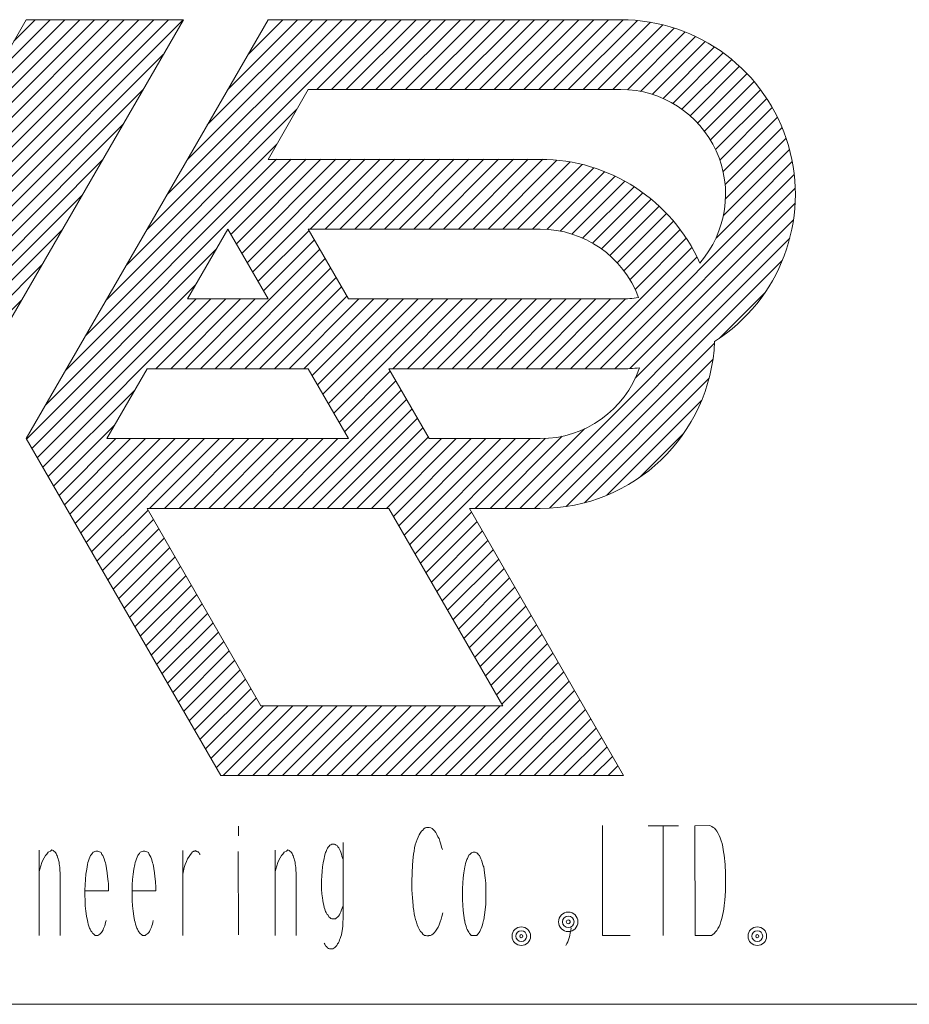
# Model space of a CAD drawing. Units: millimetres. Extents: x -10960 to 988, y -7520 to 834.
# Drawn here: x -388 to -260, y -7520 to -7379 of the extents above; entities that cross this region are included whole.
import ezdxf

# ---------------------------------------------------------------- set-up
doc = ezdxf.new("R2010")
doc.units = ezdxf.units.MM
doc.linetypes.add('実線', pattern=[0])
doc.layers.add('GR1_01', color=3, linetype='実線', lineweight=35)

# ---------------------------------------------------------------- blocks, each defined once
blk = doc.blocks.new('BLKF023')
at = {"color": 0, "linetype": 'ByBlock', "lineweight": -2}
for p, q in [((-356.42, -7495.69), (-356.42, -7494.31)), ((-329.83, -7494.7), (-329.64, -7494.53)), ((-329.64, -7494.53), (-329.44, -7494.47)), ((-329.44, -7494.47), (-329.25, -7494.47)), ((-329.25, -7494.47), (-329.06, -7494.47)), ((-329.06, -7494.47), (-328.86, -7494.53)), ((-328.86, -7494.53), (-328.67, -7494.64)), ((-304.24, -7494.2), (-304.24, -7509.94)), ((-297.69, -7494.25), (-293.33, -7494.25)), ((-295.53, -7509.94), (-295.53, -7494.25)), ((-290.99, -7494.25), (-288.96, -7494.2)), ((-290.97, -7509.94), (-290.99, -7494.25)), ((-288.96, -7494.2), (-288.78, -7494.25)), ((-288.78, -7494.25), (-288.57, -7494.36)), ((-288.57, -7494.36), (-288.38, -7494.47)), ((-288.38, -7494.47), (-288.2, -7494.59)), ((-288.2, -7494.59), (-288.01, -7494.81)), ((-330.82, -7496.19), (-330.66, -7495.86)), ((-330.66, -7495.86), (-330.53, -7495.53)), ((-330.53, -7495.53), (-330.35, -7495.31)), ((-330.35, -7495.31), (-330.18, -7495.03)), ((-330.18, -7495.03), (-330, -7494.86)), ((-330, -7494.86), (-329.83, -7494.7)), ((-328.67, -7494.64), (-328.48, -7494.81)), ((-328.48, -7494.81), (-328.3, -7494.97)), ((-328.3, -7494.97), (-328.13, -7495.2)), ((-328.13, -7495.2), (-327.97, -7495.47)), ((-327.97, -7495.47), (-327.82, -7495.81)), ((-327.82, -7495.81), (-327.67, -7496.08)), ((-288.01, -7494.81), (-287.84, -7495.03)), ((-287.84, -7495.03), (-287.66, -7495.36)), ((-287.66, -7495.36), (-287.51, -7495.64)), ((-287.51, -7495.64), (-287.37, -7495.97)), ((-287.37, -7495.97), (-287.24, -7496.41)), ((-343.65, -7497.47), (-343.53, -7497.3)), ((-343.53, -7497.3), (-343.41, -7497.14)), ((-343.41, -7497.14), (-343.3, -7497.02)), ((-343.3, -7497.02), (-343.16, -7496.97)), ((-343.16, -7496.97), (-343.05, -7496.86)), ((-343.05, -7496.86), (-342.91, -7496.86)), ((-342.91, -7496.86), (-342.78, -7496.86)), ((-342.78, -7496.86), (-342.66, -7496.86)), ((-342.66, -7496.86), (-342.53, -7496.91)), ((-342.53, -7496.91), (-342.41, -7497.02)), ((-342.41, -7497.02), (-342.27, -7497.08)), ((-342.27, -7497.08), (-342.16, -7497.25)), ((-342.16, -7497.25), (-342.04, -7497.41)), ((-342.04, -7497.41), (-341.95, -7497.58)), ((-341.41, -7496.64), (-341.42, -7507.61)), ((-331.24, -7497.86), (-331.16, -7497.41)), ((-331.16, -7497.41), (-331.07, -7496.97)), ((-331.07, -7496.97), (-330.93, -7496.58)), ((-330.93, -7496.58), (-330.82, -7496.19)), ((-327.67, -7496.08), (-327.53, -7496.47)), ((-327.53, -7496.47), (-327.41, -7496.86)), ((-327.41, -7496.86), (-327.32, -7497.3)), ((-327.32, -7497.3), (-327.18, -7497.63)), ((-287.24, -7496.41), (-287.12, -7496.8)), ((-287.12, -7496.8), (-287.01, -7497.25)), ((-287.01, -7497.25), (-286.93, -7497.69)), ((-384.96, -7509.94), (-384.96, -7497.75)), ((-384.27, -7498.85), (-384.07, -7498.52)), ((-384.07, -7498.52), (-383.88, -7498.3)), ((-383.88, -7498.3), (-383.69, -7498.02)), ((-383.69, -7498.02), (-383.59, -7497.97)), ((-383.59, -7497.97), (-383.32, -7497.86)), ((-383.32, -7497.86), (-383.15, -7497.69)), ((-383.15, -7497.69), (-383.05, -7497.75)), ((-383.05, -7497.75), (-382.95, -7497.8)), ((-382.95, -7497.8), (-382.86, -7497.86)), ((-382.86, -7497.86), (-382.74, -7497.97)), ((-382.74, -7497.97), (-382.64, -7498.08)), ((-382.64, -7498.08), (-382.55, -7498.19)), ((-382.55, -7498.19), (-382.47, -7498.41)), ((-382.47, -7498.41), (-382.39, -7498.52)), ((-382.39, -7498.52), (-382.32, -7498.74)), ((-382.32, -7498.74), (-382.24, -7498.96)), ((-377.79, -7498.96), (-377.7, -7498.74)), ((-377.7, -7498.74), (-377.6, -7498.52)), ((-377.6, -7498.52), (-377.48, -7498.35)), ((-377.48, -7498.35), (-377.35, -7498.19)), ((-377.35, -7498.19), (-377.23, -7498.02)), ((-377.23, -7498.02), (-377.1, -7497.97)), ((-377.1, -7497.97), (-376.98, -7497.91)), ((-376.98, -7497.91), (-376.85, -7497.86)), ((-376.85, -7497.86), (-376.71, -7497.86)), ((-376.71, -7497.86), (-376.58, -7497.86)), ((-376.58, -7497.86), (-376.44, -7497.91)), ((-376.44, -7497.91), (-376.31, -7497.97)), ((-376.31, -7497.97), (-376.17, -7498.02)), ((-376.17, -7498.02), (-376.07, -7498.08)), ((-376.07, -7498.08), (-375.98, -7498.35)), ((-375.98, -7498.35), (-375.86, -7498.52)), ((-375.86, -7498.52), (-375.75, -7498.74)), ((-375.75, -7498.74), (-375.65, -7498.96)), ((-371.03, -7498.96), (-370.93, -7498.74)), ((-370.93, -7498.74), (-370.84, -7498.52)), ((-370.84, -7498.52), (-370.72, -7498.35)), ((-370.72, -7498.35), (-370.59, -7498.19)), ((-370.59, -7498.19), (-370.47, -7498.02)), ((-370.47, -7498.02), (-370.33, -7497.97)), ((-370.33, -7497.97), (-370.22, -7497.91)), ((-370.22, -7497.91), (-370.08, -7497.86)), ((-370.08, -7497.86), (-369.95, -7497.86)), ((-369.95, -7497.86), (-369.81, -7497.86)), ((-369.81, -7497.86), (-369.68, -7497.91)), ((-369.68, -7497.91), (-369.54, -7497.97)), ((-369.54, -7497.97), (-369.41, -7498.02)), ((-369.41, -7498.02), (-369.31, -7498.08)), ((-369.31, -7498.08), (-369.21, -7498.35)), ((-369.21, -7498.35), (-369.1, -7498.52)), ((-369.1, -7498.52), (-368.98, -7498.74)), ((-368.98, -7498.74), (-368.88, -7498.96)), ((-364.36, -7509.94), (-364.38, -7497.8)), ((-363.69, -7498.96), (-363.49, -7498.63)), ((-363.49, -7498.63), (-363.3, -7498.35)), ((-363.3, -7498.35), (-363.11, -7498.13)), ((-363.11, -7498.13), (-363.03, -7498.02)), ((-363.03, -7498.02), (-362.99, -7497.97)), ((-362.99, -7497.97), (-362.93, -7497.97)), ((-362.93, -7497.97), (-362.87, -7497.91)), ((-362.87, -7497.91), (-362.82, -7497.86)), ((-362.82, -7497.86), (-362.76, -7497.86)), ((-362.76, -7497.86), (-362.68, -7497.86)), ((-362.68, -7497.86), (-362.6, -7497.8)), ((-362.6, -7497.8), (-362.53, -7497.86)), ((-362.53, -7497.86), (-362.43, -7497.86)), ((-362.43, -7497.86), (-362.35, -7497.91)), ((-362.35, -7497.91), (-362.26, -7497.97)), ((-362.26, -7497.97), (-362.18, -7497.97)), ((-362.18, -7497.97), (-362.08, -7498.08)), ((-362.08, -7498.08), (-362.01, -7498.24)), ((-362.01, -7498.24), (-361.91, -7498.35)), ((-356.42, -7509.88), (-356.44, -7497.91)), ((-351.14, -7509.94), (-351.14, -7497.75)), ((-350.45, -7498.85), (-350.26, -7498.52)), ((-350.26, -7498.52), (-350.06, -7498.3)), ((-350.06, -7498.3), (-349.87, -7498.02)), ((-349.87, -7498.02), (-349.77, -7497.97)), ((-349.77, -7497.97), (-349.5, -7497.86)), ((-349.5, -7497.86), (-349.33, -7497.69)), ((-349.33, -7497.69), (-349.23, -7497.75)), ((-349.23, -7497.75), (-349.14, -7497.8)), ((-349.14, -7497.8), (-349.04, -7497.86)), ((-349.04, -7497.86), (-348.92, -7497.97)), ((-348.92, -7497.97), (-348.83, -7498.08)), ((-348.83, -7498.08), (-348.73, -7498.19)), ((-348.73, -7498.19), (-348.65, -7498.41)), ((-348.65, -7498.41), (-348.57, -7498.52)), ((-348.57, -7498.52), (-348.5, -7498.74)), ((-348.5, -7498.74), (-348.42, -7498.96)), ((-344.13, -7498.91), (-344.09, -7498.63)), ((-344.09, -7498.63), (-344.01, -7498.41)), ((-344.01, -7498.41), (-343.94, -7498.08)), ((-343.94, -7498.08), (-343.86, -7497.91)), ((-343.86, -7497.91), (-343.74, -7497.63)), ((-343.74, -7497.63), (-343.65, -7497.47)), ((-341.95, -7497.58), (-341.83, -7497.8)), ((-341.83, -7497.8), (-341.75, -7498.02)), ((-341.75, -7498.02), (-341.66, -7498.3)), ((-341.66, -7498.3), (-341.58, -7498.58)), ((-341.58, -7498.58), (-341.52, -7498.85)), ((-331.47, -7499.85), (-331.36, -7498.74)), ((-331.36, -7498.74), (-331.32, -7498.3)), ((-331.32, -7498.3), (-331.24, -7497.86)), ((-323.59, -7498.91), (-323.49, -7498.69)), ((-323.49, -7498.69), (-323.38, -7498.47)), ((-323.38, -7498.47), (-323.26, -7498.35)), ((-323.26, -7498.35), (-323.14, -7498.24)), ((-323.14, -7498.24), (-323.03, -7498.13)), ((-323.03, -7498.13), (-322.89, -7498.08)), ((-322.89, -7498.08), (-322.76, -7498.02)), ((-322.76, -7498.02), (-322.64, -7498.02)), ((-322.64, -7498.02), (-322.51, -7498.02)), ((-322.51, -7498.02), (-322.37, -7498.08)), ((-322.37, -7498.08), (-322.25, -7498.13)), ((-322.25, -7498.13), (-322.12, -7498.24)), ((-322.12, -7498.24), (-322, -7498.41)), ((-322, -7498.41), (-321.89, -7498.52)), ((-321.89, -7498.52), (-321.79, -7498.74)), ((-321.79, -7498.74), (-321.67, -7498.96)), ((-286.93, -7497.69), (-286.85, -7498.19)), ((-286.85, -7498.19), (-286.79, -7498.47)), ((-286.79, -7498.47), (-286.68, -7499.8)), ((-384.87, -7500.46), (-384.73, -7499.96)), ((-384.73, -7499.96), (-384.6, -7499.52)), ((-384.6, -7499.52), (-384.44, -7499.19)), ((-384.44, -7499.19), (-384.27, -7498.85)), ((-382.24, -7498.96), (-382.18, -7499.19)), ((-382.18, -7499.19), (-382.12, -7499.46)), ((-382.12, -7499.46), (-382.08, -7499.69)), ((-382.08, -7499.69), (-382.04, -7499.96)), ((-382.04, -7499.96), (-382.01, -7500.18)), ((-382.01, -7500.18), (-381.99, -7500.46)), ((-378.14, -7500.46), (-378.03, -7499.8)), ((-378.03, -7499.8), (-377.97, -7499.52)), ((-377.97, -7499.52), (-377.89, -7499.24)), ((-377.89, -7499.24), (-377.79, -7498.96)), ((-375.65, -7498.96), (-375.55, -7499.3)), ((-375.55, -7499.3), (-375.47, -7499.57)), ((-375.47, -7499.57), (-375.4, -7499.74)), ((-375.4, -7499.74), (-375.3, -7500.35)), ((-371.38, -7500.46), (-371.26, -7499.8)), ((-371.26, -7499.8), (-371.2, -7499.52)), ((-371.2, -7499.52), (-371.13, -7499.24)), ((-371.13, -7499.24), (-371.03, -7498.96)), ((-368.88, -7498.96), (-368.79, -7499.3)), ((-368.79, -7499.3), (-368.71, -7499.57)), ((-368.71, -7499.57), (-368.63, -7499.74)), ((-368.63, -7499.74), (-368.54, -7500.35)), ((-364.3, -7500.68), (-364.17, -7500.24)), ((-364.17, -7500.24), (-364.03, -7499.8)), ((-364.03, -7499.8), (-363.86, -7499.35)), ((-363.86, -7499.35), (-363.69, -7498.96)), ((-351.05, -7500.46), (-350.91, -7499.96)), ((-350.91, -7499.96), (-350.78, -7499.52)), ((-350.78, -7499.52), (-350.62, -7499.19)), ((-350.62, -7499.19), (-350.45, -7498.85)), ((-348.42, -7498.96), (-348.36, -7499.19)), ((-348.36, -7499.19), (-348.3, -7499.46)), ((-348.3, -7499.46), (-348.27, -7499.69)), ((-348.27, -7499.69), (-348.23, -7499.96)), ((-348.23, -7499.96), (-348.19, -7500.18)), ((-348.19, -7500.18), (-348.17, -7500.46)), ((-344.42, -7500.79), (-344.36, -7500.13)), ((-344.36, -7500.13), (-344.27, -7499.57)), ((-344.27, -7499.57), (-344.13, -7498.91)), ((-341.52, -7498.85), (-341.42, -7498.96)), ((-331.53, -7501.02), (-331.47, -7499.85)), ((-324.11, -7500.96), (-323.97, -7500.13)), ((-323.97, -7500.13), (-323.94, -7499.91)), ((-323.94, -7499.91), (-323.86, -7499.63)), ((-323.86, -7499.63), (-323.78, -7499.35)), ((-323.78, -7499.35), (-323.68, -7499.08)), ((-323.68, -7499.08), (-323.59, -7498.91)), ((-321.67, -7498.96), (-321.58, -7499.19)), ((-321.58, -7499.19), (-321.5, -7499.46)), ((-321.5, -7499.46), (-321.42, -7499.69)), ((-321.42, -7499.69), (-321.35, -7499.96)), ((-321.35, -7499.96), (-321.27, -7500.13)), ((-321.27, -7500.13), (-321.15, -7500.96)), ((-286.68, -7499.8), (-286.62, -7501.07)), ((-384.96, -7500.85), (-384.87, -7500.46)), ((-381.99, -7500.46), (-381.99, -7500.74)), ((-381.99, -7500.74), (-381.95, -7500.9)), ((-381.95, -7500.9), (-381.95, -7509.94)), ((-378.33, -7501.96), (-378.26, -7501.18)), ((-378.26, -7501.18), (-378.14, -7500.46)), ((-375.3, -7500.35), (-375.22, -7500.96)), ((-375.22, -7500.96), (-375.15, -7501.51)), ((-375.15, -7501.51), (-375.07, -7502.23)), ((-371.57, -7501.96), (-371.49, -7501.18)), ((-371.49, -7501.18), (-371.38, -7500.46)), ((-368.54, -7500.35), (-368.46, -7500.96)), ((-368.46, -7500.96), (-368.38, -7501.51)), ((-368.38, -7501.51), (-368.31, -7502.23)), ((-364.4, -7501.18), (-364.3, -7500.68)), ((-351.14, -7500.85), (-351.05, -7500.46)), ((-348.17, -7500.46), (-348.17, -7500.74)), ((-348.17, -7500.74), (-348.13, -7500.9)), ((-348.13, -7500.9), (-348.13, -7509.94)), ((-344.5, -7502.07), (-344.48, -7501.4)), ((-344.48, -7501.4), (-344.42, -7500.79)), ((-331.55, -7502.23), (-331.53, -7501.02)), ((-324.21, -7501.68), (-324.11, -7500.96)), ((-321.15, -7500.96), (-321.06, -7501.68)), ((-286.62, -7501.07), (-286.62, -7502.35)), ((-378.41, -7503.45), (-378.39, -7502.68)), ((-378.39, -7502.68), (-378.33, -7501.96)), ((-375.07, -7502.23), (-375.05, -7502.51)), ((-375.05, -7502.51), (-375.03, -7502.79)), ((-375.03, -7502.79), (-375.03, -7503.01)), ((-375.03, -7503.01), (-375.03, -7503.29)), ((-371.65, -7503.45), (-371.63, -7502.68)), ((-371.63, -7502.68), (-371.57, -7501.96)), ((-368.31, -7502.23), (-368.29, -7502.51)), ((-368.29, -7502.51), (-368.27, -7502.79)), ((-368.27, -7502.79), (-368.27, -7503.01)), ((-368.27, -7503.01), (-368.27, -7503.29)), ((-344.5, -7502.68), (-344.5, -7502.07)), ((-344.5, -7503.34), (-344.5, -7502.68)), ((-331.55, -7503.4), (-331.55, -7502.23)), ((-324.3, -7503.23), (-324.26, -7502.46)), ((-324.26, -7502.46), (-324.21, -7501.68)), ((-321.06, -7501.68), (-320.98, -7502.46)), ((-320.98, -7502.46), (-320.94, -7503.18)), ((-286.62, -7502.35), (-286.64, -7503.62)), ((-378.41, -7504.17), (-378.41, -7503.45)), ((-375.01, -7503.56), (-378.41, -7503.56)), ((-378.39, -7504.95), (-378.41, -7504.17)), ((-375.03, -7503.29), (-375.03, -7503.51)), ((-375.03, -7503.51), (-375.01, -7503.56)), ((-371.65, -7504.17), (-371.65, -7503.45)), ((-368.25, -7503.56), (-371.65, -7503.56)), ((-371.63, -7504.95), (-371.65, -7504.17)), ((-368.27, -7503.29), (-368.27, -7503.51)), ((-368.27, -7503.51), (-368.25, -7503.56)), ((-344.46, -7504.01), (-344.5, -7503.34)), ((-344.36, -7504.56), (-344.46, -7504.01)), ((-331.49, -7504.56), (-331.55, -7503.4)), ((-324.3, -7504.01), (-324.3, -7503.23)), ((-324.3, -7504.84), (-324.3, -7504.01)), ((-320.94, -7503.18), (-320.94, -7503.95)), ((-320.94, -7503.95), (-320.94, -7504.73)), ((-286.64, -7503.62), (-286.72, -7504.9)), ((-378.35, -7505.73), (-378.39, -7504.95)), ((-378.28, -7506.45), (-378.35, -7505.73)), ((-371.59, -7505.73), (-371.63, -7504.95)), ((-371.51, -7506.45), (-371.59, -7505.73)), ((-344.32, -7504.95), (-344.36, -7504.56)), ((-344.27, -7505.28), (-344.32, -7504.95)), ((-344.19, -7505.62), (-344.27, -7505.28)), ((-344.11, -7505.95), (-344.19, -7505.62)), ((-341.42, -7505.67), (-341.54, -7506.06)), ((-331.36, -7505.67), (-331.49, -7504.56)), ((-331.36, -7505.89), (-331.36, -7505.67)), ((-331.3, -7506.39), (-331.36, -7505.89)), ((-324.28, -7505.62), (-324.3, -7504.84)), ((-324.23, -7506.39), (-324.28, -7505.62)), ((-320.98, -7505.45), (-321.04, -7506.28)), ((-320.94, -7504.73), (-320.98, -7505.45)), ((-286.79, -7505.67), (-286.87, -7506.17)), ((-286.72, -7504.9), (-286.79, -7505.67)), ((-378.18, -7507.17), (-378.28, -7506.45)), ((-378.04, -7507.83), (-378.18, -7507.17)), ((-371.42, -7507.17), (-371.51, -7506.45)), ((-371.28, -7507.83), (-371.42, -7507.17)), ((-344.01, -7506.17), (-344.11, -7505.95)), ((-343.92, -7506.5), (-344.01, -7506.17)), ((-343.82, -7506.67), (-343.92, -7506.5)), ((-343.7, -7506.95), (-343.82, -7506.67)), ((-343.57, -7507.06), (-343.7, -7506.95)), ((-343.45, -7507.28), (-343.57, -7507.06)), ((-343.32, -7507.39), (-343.45, -7507.28)), ((-342.08, -7507.17), (-342.22, -7507.33)), ((-341.95, -7507), (-342.08, -7507.17)), ((-341.83, -7506.78), (-341.95, -7507)), ((-341.73, -7506.56), (-341.83, -7506.78)), ((-341.62, -7506.28), (-341.73, -7506.56)), ((-341.54, -7506.06), (-341.62, -7506.28)), ((-331.22, -7506.84), (-331.3, -7506.39)), ((-331.14, -7507.28), (-331.22, -7506.84)), ((-331.03, -7507.67), (-331.14, -7507.28)), ((-327.28, -7507.22), (-327.38, -7507.61)), ((-327.14, -7506.72), (-327.28, -7507.22)), ((-324.13, -7507.11), (-324.23, -7506.39)), ((-324.01, -7507.83), (-324.13, -7507.11)), ((-321.13, -7507), (-321.25, -7507.72)), ((-321.04, -7506.28), (-321.13, -7507)), ((-287.05, -7507.11), (-287.14, -7507.5)), ((-286.95, -7506.67), (-287.05, -7507.11)), ((-286.87, -7506.17), (-286.95, -7506.67)), ((-377.99, -7508.05), (-378.04, -7507.83)), ((-377.93, -7508.33), (-377.99, -7508.05)), ((-377.83, -7508.61), (-377.93, -7508.33)), ((-377.75, -7508.89), (-377.83, -7508.61)), ((-375.57, -7508.55), (-375.63, -7508.78)), ((-375.49, -7508.33), (-375.57, -7508.55)), ((-375.44, -7508.11), (-375.49, -7508.33)), ((-375.38, -7507.83), (-375.44, -7508.11)), ((-371.22, -7508.05), (-371.28, -7507.83)), ((-371.17, -7508.33), (-371.22, -7508.05)), ((-371.07, -7508.61), (-371.17, -7508.33)), ((-370.99, -7508.89), (-371.07, -7508.61)), ((-368.81, -7508.55), (-368.87, -7508.78)), ((-368.73, -7508.33), (-368.81, -7508.55)), ((-368.67, -7508.11), (-368.73, -7508.33)), ((-368.61, -7507.83), (-368.67, -7508.11)), ((-343.18, -7507.5), (-343.32, -7507.39)), ((-343.05, -7507.56), (-343.18, -7507.5)), ((-342.89, -7507.56), (-343.05, -7507.56)), ((-342.76, -7507.56), (-342.89, -7507.56)), ((-342.62, -7507.56), (-342.76, -7507.56)), ((-342.49, -7507.56), (-342.62, -7507.56)), ((-342.35, -7507.44), (-342.49, -7507.56)), ((-342.22, -7507.33), (-342.35, -7507.44)), ((-341.46, -7508.61), (-341.5, -7508.94)), ((-341.44, -7508.28), (-341.46, -7508.61)), ((-341.42, -7507.61), (-341.44, -7508)), ((-341.44, -7508), (-341.44, -7508.28)), ((-330.91, -7508.05), (-331.03, -7507.67)), ((-330.78, -7508.44), (-330.91, -7508.05)), ((-330.64, -7508.78), (-330.78, -7508.44)), ((-327.65, -7508.44), (-327.8, -7508.78)), ((-327.51, -7508), (-327.65, -7508.44)), ((-327.38, -7507.61), (-327.51, -7508)), ((-323.96, -7508.05), (-323.99, -7507.83)), ((-323.88, -7508.39), (-323.96, -7508.05)), ((-323.8, -7508.61), (-323.88, -7508.39)), ((-323.72, -7508.89), (-323.8, -7508.61)), ((-321.44, -7508.44), (-321.52, -7508.72)), ((-321.37, -7508.17), (-321.44, -7508.44)), ((-321.29, -7507.83), (-321.37, -7508.17)), ((-321.25, -7507.72), (-321.29, -7507.83)), ((-287.55, -7508.66), (-287.7, -7508.94)), ((-287.39, -7508.33), (-287.55, -7508.66)), ((-287.28, -7507.94), (-287.39, -7508.33)), ((-287.14, -7507.5), (-287.28, -7507.94)), ((-377.66, -7509.05), (-377.75, -7508.89)), ((-377.54, -7509.27), (-377.66, -7509.05)), ((-377.43, -7509.44), (-377.54, -7509.27)), ((-377.31, -7509.61), (-377.43, -7509.44)), ((-377.19, -7509.72), (-377.31, -7509.61)), ((-377.06, -7509.83), (-377.19, -7509.72)), ((-376.94, -7509.94), (-377.06, -7509.83)), ((-376.81, -7509.94), (-376.94, -7509.94)), ((-376.67, -7509.94), (-376.81, -7509.94)), ((-376.54, -7509.94), (-376.67, -7509.94)), ((-376.42, -7509.88), (-376.54, -7509.94)), ((-376.29, -7509.77), (-376.42, -7509.88)), ((-376.17, -7509.66), (-376.29, -7509.77)), ((-376.03, -7509.55), (-376.17, -7509.66)), ((-375.92, -7509.38), (-376.03, -7509.55)), ((-375.8, -7509.16), (-375.92, -7509.38)), ((-375.73, -7508.94), (-375.8, -7509.16)), ((-375.63, -7508.78), (-375.73, -7508.94)), ((-370.89, -7509.05), (-370.99, -7508.89)), ((-370.78, -7509.27), (-370.89, -7509.05)), ((-370.66, -7509.44), (-370.78, -7509.27)), ((-370.55, -7509.61), (-370.66, -7509.44)), ((-370.43, -7509.72), (-370.55, -7509.61)), ((-370.3, -7509.83), (-370.43, -7509.72)), ((-370.18, -7509.94), (-370.3, -7509.83)), ((-370.04, -7509.94), (-370.18, -7509.94)), ((-369.91, -7509.94), (-370.04, -7509.94)), ((-369.77, -7509.94), (-369.91, -7509.94)), ((-369.66, -7509.88), (-369.77, -7509.94)), ((-369.52, -7509.77), (-369.66, -7509.88)), ((-369.41, -7509.66), (-369.52, -7509.77)), ((-369.27, -7509.55), (-369.41, -7509.66)), ((-369.16, -7509.38), (-369.27, -7509.55)), ((-369.04, -7509.16), (-369.16, -7509.38)), ((-368.96, -7508.94), (-369.04, -7509.16)), ((-368.87, -7508.78), (-368.96, -7508.94)), ((-341.73, -7510.11), (-341.81, -7510.38)), ((-341.66, -7509.88), (-341.73, -7510.11)), ((-341.6, -7509.55), (-341.66, -7509.88)), ((-341.54, -7509.27), (-341.6, -7509.55)), ((-341.5, -7508.94), (-341.54, -7509.27)), ((-330.49, -7509.05), (-330.64, -7508.78)), ((-330.31, -7509.38), (-330.49, -7509.05)), ((-330.14, -7509.55), (-330.31, -7509.38)), ((-329.97, -7509.77), (-330.14, -7509.55)), ((-329.77, -7509.94), (-329.97, -7509.77)), ((-329.58, -7509.94), (-329.77, -7509.94)), ((-329.4, -7509.99), (-329.58, -7509.94)), ((-329.17, -7509.99), (-329.4, -7509.99)), ((-329.11, -7509.94), (-329.17, -7509.99)), ((-328.9, -7509.94), (-329.11, -7509.94)), ((-328.71, -7509.88), (-328.9, -7509.94)), ((-328.52, -7509.72), (-328.71, -7509.88)), ((-328.32, -7509.55), (-328.52, -7509.72)), ((-328.15, -7509.33), (-328.32, -7509.55)), ((-327.97, -7509.05), (-328.15, -7509.33)), ((-327.8, -7508.78), (-327.97, -7509.05)), ((-323.63, -7509.11), (-323.72, -7508.89)), ((-323.51, -7509.33), (-323.63, -7509.11)), ((-323.41, -7509.5), (-323.51, -7509.33)), ((-323.3, -7509.66), (-323.41, -7509.5)), ((-323.18, -7509.83), (-323.3, -7509.66)), ((-323.05, -7509.94), (-323.18, -7509.83)), ((-322.93, -7509.94), (-323.05, -7509.94)), ((-322.8, -7509.94), (-322.93, -7509.94)), ((-322.66, -7509.94), (-322.8, -7509.94)), ((-322.54, -7509.94), (-322.66, -7509.94)), ((-322.41, -7509.94), (-322.54, -7509.94)), ((-322.27, -7509.94), (-322.41, -7509.94)), ((-322.16, -7509.83), (-322.27, -7509.94)), ((-322.04, -7509.72), (-322.16, -7509.83)), ((-321.93, -7509.55), (-322.04, -7509.72)), ((-321.81, -7509.38), (-321.93, -7509.55)), ((-321.71, -7509.16), (-321.81, -7509.38)), ((-321.62, -7508.94), (-321.71, -7509.16)), ((-321.52, -7508.72), (-321.62, -7508.94)), ((-304.24, -7509.94), (-300.26, -7509.94)), ((-288.96, -7509.94), (-290.97, -7509.94)), ((-288.8, -7509.94), (-288.96, -7509.94)), ((-288.61, -7509.94), (-288.8, -7509.94)), ((-288.42, -7509.83), (-288.61, -7509.94)), ((-288.22, -7509.66), (-288.42, -7509.83)), ((-288.05, -7509.44), (-288.22, -7509.66)), ((-287.88, -7509.22), (-288.05, -7509.44)), ((-287.7, -7508.94), (-287.88, -7509.22)), ((-344.05, -7511.21), (-344.15, -7511.05)), ((-343.92, -7511.44), (-344.05, -7511.21)), ((-343.78, -7511.55), (-343.92, -7511.44)), ((-342.33, -7511.38), (-342.47, -7511.55)), ((-342.2, -7511.16), (-342.33, -7511.38)), ((-342.06, -7510.99), (-342.2, -7511.16)), ((-342, -7510.83), (-342.06, -7510.99)), ((-341.91, -7510.6), (-342, -7510.83)), ((-341.81, -7510.38), (-341.91, -7510.6)), ((-343.65, -7511.71), (-343.78, -7511.55)), ((-343.49, -7511.82), (-343.65, -7511.71)), ((-343.34, -7511.88), (-343.49, -7511.82)), ((-343.2, -7511.88), (-343.34, -7511.88)), ((-343.05, -7511.88), (-343.2, -7511.88)), ((-342.89, -7511.88), (-343.05, -7511.88)), ((-342.74, -7511.77), (-342.89, -7511.88)), ((-342.6, -7511.66), (-342.74, -7511.77)), ((-342.47, -7511.55), (-342.6, -7511.66))]:
    blk.add_line(p, q, dxfattribs=at)
for centre, radius in [((-309.15, -7508), 1.39), ((-309.15, -7508), 0.831), ((-309.15, -7508), 0.277), ((-315.88, -7510.05), 1.33), ((-315.88, -7510.05), 0.776), ((-315.88, -7510.05), 0.222), ((-282.06, -7510.05), 1.33), ((-282.06, -7510.05), 0.776), ((-282.06, -7510.05), 0.222)]:
    blk.add_circle(centre, radius, dxfattribs=at)
for centre, radius, start, end in [((-318.35, -7507.56), 9.71, 343.6312, 352.18), ((-313.87, -7508.91), 5.04, 330.6761, 344.0028)]:
    blk.add_arc(centre, radius, start, end, dxfattribs=at)
blk = doc.blocks.new('BLKF024')
at = {"color": 0, "linetype": 'ByBlock', "lineweight": -2}
for p, q in [((-372.46, -7413.94), (-337.32, -7378.8)), ((-369.56, -7408.92), (-339.44, -7378.8)), ((-366.66, -7403.9), (-341.57, -7378.8)), ((-363.76, -7398.88), (-343.69, -7378.8)), ((-360.87, -7393.86), (-345.81, -7378.8)), ((-357.97, -7388.84), (-347.93, -7378.8)), ((-355.07, -7383.82), (-350.05, -7378.8)), ((-345.2, -7388.8), (-335.2, -7378.8)), ((-343.08, -7388.8), (-333.08, -7378.8)), ((-340.96, -7388.8), (-330.96, -7378.8)), ((-338.84, -7388.8), (-328.84, -7378.8)), ((-336.72, -7388.8), (-326.72, -7378.8)), ((-334.6, -7388.8), (-324.6, -7378.8)), ((-332.47, -7388.8), (-322.47, -7378.8)), ((-330.35, -7388.8), (-320.35, -7378.8)), ((-328.23, -7388.8), (-318.23, -7378.8)), ((-326.11, -7388.8), (-316.11, -7378.8)), ((-323.99, -7388.8), (-313.99, -7378.8)), ((-321.87, -7388.8), (-311.87, -7378.8)), ((-319.75, -7388.8), (-309.75, -7378.8)), ((-317.62, -7388.8), (-307.62, -7378.8)), ((-315.5, -7388.8), (-305.5, -7378.8)), ((-313.38, -7388.8), (-303.38, -7378.8)), ((-311.26, -7388.8), (-301.26, -7378.8)), ((-309.14, -7388.8), (-299.25, -7378.91)), ((-307.02, -7388.8), (-297.38, -7379.16)), ((-304.9, -7388.8), (-295.62, -7379.53)), ((-302.78, -7388.8), (-293.97, -7380)), ((-300.68, -7388.83), (-292.41, -7380.56)), ((-298.8, -7389.07), (-290.93, -7381.2)), ((-297.1, -7389.49), (-289.52, -7381.92)), ((-295.56, -7390.07), (-288.19, -7382.7)), ((-294.15, -7390.79), (-286.93, -7383.56)), ((-292.86, -7391.62), (-285.73, -7384.49)), ((-291.68, -7392.56), (-284.6, -7385.48)), ((-290.61, -7393.6), (-283.53, -7386.53)), ((-289.64, -7394.76), (-282.53, -7387.65)), ((-288.78, -7396.02), (-281.59, -7388.83)), ((-288.04, -7397.4), (-280.71, -7390.07)), ((-375.35, -7418.95), (-348.03, -7391.63)), ((-287.43, -7398.91), (-279.91, -7391.39)), ((-286.96, -7400.56), (-279.17, -7392.77)), ((-286.67, -7402.4), (-278.51, -7394.23)), ((-286.62, -7404.47), (-277.93, -7395.78)), ((-378.25, -7423.97), (-350.93, -7396.65)), ((-286.93, -7406.9), (-277.44, -7397.41)), ((-384.05, -7434.01), (-348.84, -7398.8)), ((-381.15, -7428.99), (-350.96, -7398.8)), ((-357.5, -7409.58), (-346.72, -7398.8)), ((-356.72, -7410.93), (-344.6, -7398.8)), ((-355.94, -7412.27), (-342.47, -7398.8)), ((-355.17, -7413.62), (-340.35, -7398.8)), ((-354.39, -7414.96), (-338.23, -7398.8)), ((-346.11, -7408.8), (-336.11, -7398.8)), ((-343.99, -7408.8), (-333.99, -7398.8)), ((-341.87, -7408.8), (-331.87, -7398.8)), ((-339.75, -7408.8), (-329.75, -7398.8)), ((-337.62, -7408.8), (-327.62, -7398.8)), ((-335.5, -7408.8), (-325.5, -7398.8)), ((-333.38, -7408.8), (-323.38, -7398.8)), ((-331.26, -7408.8), (-321.26, -7398.8)), ((-329.14, -7408.8), (-319.14, -7398.8)), ((-327.02, -7408.8), (-317.02, -7398.8)), ((-324.9, -7408.8), (-314.9, -7398.8)), ((-322.78, -7408.8), (-312.78, -7398.8)), ((-320.65, -7408.8), (-310.77, -7398.92)), ((-318.53, -7408.8), (-308.9, -7399.17)), ((-316.41, -7408.8), (-307.14, -7399.53)), ((-314.29, -7408.8), (-305.49, -7400)), ((-287.98, -7410.07), (-277.05, -7399.13)), ((-312.2, -7408.83), (-303.93, -7400.56)), ((-310.32, -7409.07), (-302.45, -7401.21)), ((-304.59, -7428.8), (-276.77, -7400.98)), ((-308.63, -7409.5), (-301.05, -7401.93)), ((-307.09, -7410.08), (-299.72, -7402.72)), ((-302.47, -7428.8), (-276.62, -7402.95)), ((-305.68, -7410.8), (-298.46, -7403.58)), ((-304.39, -7411.63), (-297.26, -7404.5)), ((-303.21, -7412.57), (-296.13, -7405.49)), ((-300.32, -7428.77), (-276.64, -7405.09)), ((-302.14, -7413.62), (-295.06, -7406.55)), ((-301.17, -7414.78), (-294.06, -7407.66)), ((-299.55, -7430.13), (-276.87, -7407.45)), ((-353.61, -7416.31), (-346.29, -7408.99)), ((-300.32, -7416.04), (-293.12, -7408.85)), ((-352.84, -7417.65), (-345.52, -7410.33)), ((-316.11, -7448.8), (-277.42, -7410.11)), ((-308.83, -7428.8), (-291.44, -7411.41)), ((-299.58, -7417.42), (-292.25, -7410.09)), ((-386.78, -7438.86), (-359.63, -7411.71)), ((-361.87, -7428.8), (-344.74, -7411.67)), ((-306.71, -7428.8), (-290.71, -7412.8)), ((-359.75, -7428.8), (-343.96, -7413.02)), ((-313.99, -7448.8), (-278.48, -7413.3)), ((-357.62, -7428.8), (-343.19, -7414.36)), ((-386, -7440.21), (-362.52, -7416.73)), ((-355.5, -7428.8), (-342.41, -7415.71)), ((-353.38, -7428.8), (-341.63, -7417.05)), ((-351.26, -7428.8), (-340.86, -7418.4)), ((-287.51, -7424.45), (-280.96, -7417.9)), ((-385.23, -7441.55), (-362.47, -7418.8)), ((-384.45, -7442.9), (-360.35, -7418.8)), ((-368.23, -7428.8), (-358.23, -7418.8)), ((-366.11, -7428.8), (-356.11, -7418.8)), ((-363.99, -7428.8), (-353.99, -7418.8)), ((-349.14, -7428.8), (-339.14, -7418.8)), ((-347.02, -7428.8), (-337.02, -7418.8)), ((-345.85, -7429.75), (-334.9, -7418.8)), ((-345.07, -7431.1), (-332.78, -7418.8)), ((-344.3, -7432.44), (-330.65, -7418.8)), ((-343.52, -7433.79), (-328.53, -7418.8)), ((-342.74, -7435.13), (-326.41, -7418.8)), ((-334.29, -7428.8), (-324.29, -7418.8)), ((-332.17, -7428.8), (-322.17, -7418.8)), ((-330.05, -7428.8), (-320.05, -7418.8)), ((-327.93, -7428.8), (-317.93, -7418.8)), ((-325.8, -7428.8), (-315.8, -7418.8)), ((-323.68, -7428.8), (-313.68, -7418.8)), ((-321.56, -7428.8), (-311.56, -7418.8)), ((-319.44, -7428.8), (-309.44, -7418.8)), ((-317.32, -7428.8), (-307.32, -7418.8)), ((-315.2, -7428.8), (-305.2, -7418.8)), ((-313.08, -7428.8), (-303.08, -7418.8)), ((-310.96, -7428.8), (-300.94, -7418.79)), ((-311.83, -7448.77), (-288.19, -7425.13)), ((-309.47, -7448.53), (-288.43, -7427.49)), ((-341.97, -7436.48), (-334.65, -7429.16)), ((-341.19, -7437.82), (-333.87, -7430.5)), ((-306.8, -7447.98), (-288.97, -7430.15)), ((-383.67, -7444.24), (-371.22, -7431.79)), ((-350.05, -7448.8), (-333.09, -7431.85)), ((-347.93, -7448.8), (-332.32, -7433.19)), ((-303.6, -7446.91), (-290.05, -7433.35)), ((-345.8, -7448.8), (-331.54, -7434.54)), ((-343.68, -7448.8), (-330.76, -7435.88)), ((-382.9, -7445.59), (-374.11, -7436.81)), ((-341.56, -7448.8), (-329.99, -7437.23)), ((-318.23, -7448.8), (-306.83, -7437.4)), ((-298.96, -7444.38), (-292.58, -7438)), ((-382.12, -7446.93), (-373.99, -7438.8)), ((-381.34, -7448.28), (-371.87, -7438.8)), ((-380.57, -7449.62), (-369.75, -7438.8)), ((-379.79, -7450.97), (-367.62, -7438.8)), ((-379.01, -7452.31), (-365.5, -7438.8)), ((-378.24, -7453.66), (-363.38, -7438.8)), ((-377.46, -7455), (-361.26, -7438.8)), ((-369.14, -7448.8), (-359.14, -7438.8)), ((-367.02, -7448.8), (-357.02, -7438.8)), ((-364.9, -7448.8), (-354.9, -7438.8)), ((-362.78, -7448.8), (-352.78, -7438.8)), ((-360.65, -7448.8), (-350.65, -7438.8)), ((-358.53, -7448.8), (-348.53, -7438.8)), ((-356.41, -7448.8), (-346.41, -7438.8)), ((-354.29, -7448.8), (-344.29, -7438.8)), ((-352.17, -7448.8), (-342.17, -7438.8)), ((-339.44, -7448.8), (-329.21, -7438.57)), ((-337.32, -7448.8), (-327.32, -7438.8)), ((-335.2, -7448.8), (-325.2, -7438.8)), ((-334.2, -7449.93), (-323.08, -7438.8)), ((-333.43, -7451.27), (-320.96, -7438.8)), ((-332.65, -7452.62), (-318.83, -7438.8)), ((-331.87, -7453.96), (-316.71, -7438.8)), ((-331.1, -7455.31), (-314.59, -7438.8)), ((-322.47, -7448.8), (-312.45, -7438.79)), ((-320.35, -7448.8), (-310.02, -7438.47)), ((-376.68, -7456.35), (-369.36, -7449.03)), ((-330.32, -7456.65), (-323, -7449.33)), ((-375.91, -7457.69), (-368.59, -7450.37)), ((-329.54, -7458), (-322.22, -7450.68)), ((-375.13, -7459.04), (-367.81, -7451.72)), ((-328.77, -7459.34), (-321.45, -7452.02)), ((-374.35, -7460.38), (-367.03, -7453.06)), ((-327.99, -7460.69), (-320.67, -7453.37)), ((-373.58, -7461.73), (-366.26, -7454.41)), ((-327.21, -7462.03), (-319.89, -7454.71)), ((-372.8, -7463.07), (-365.48, -7455.75)), ((-326.44, -7463.38), (-319.12, -7456.06)), ((-372.03, -7464.42), (-364.7, -7457.1)), ((-325.66, -7464.72), (-318.34, -7457.4)), ((-371.25, -7465.76), (-363.93, -7458.44)), ((-324.88, -7466.07), (-317.56, -7458.75)), ((-370.47, -7467.11), (-363.15, -7459.79)), ((-324.11, -7467.41), (-316.79, -7460.09)), ((-369.7, -7468.45), (-362.38, -7461.13)), ((-323.33, -7468.76), (-316.01, -7461.43)), ((-368.92, -7469.8), (-361.6, -7462.47)), ((-322.56, -7470.1), (-315.23, -7462.78)), ((-368.14, -7471.14), (-360.82, -7463.82)), ((-321.78, -7471.45), (-314.46, -7464.12)), ((-367.37, -7472.49), (-360.05, -7465.16)), ((-321, -7472.79), (-313.68, -7465.47)), ((-366.59, -7473.83), (-359.27, -7466.51)), ((-320.23, -7474.13), (-312.91, -7466.81)), ((-365.81, -7475.17), (-358.49, -7467.85)), ((-365.04, -7476.52), (-357.72, -7469.2)), ((-319.45, -7475.48), (-312.13, -7468.16)), ((-364.26, -7477.86), (-356.94, -7470.54)), ((-318.67, -7476.82), (-311.35, -7469.5)), ((-363.48, -7479.21), (-356.16, -7471.89)), ((-326.78, -7487.06), (-310.58, -7470.85)), ((-362.71, -7480.55), (-355.39, -7473.23)), ((-324.66, -7487.06), (-309.8, -7472.19)), ((-361.93, -7481.9), (-354.61, -7474.58)), ((-322.54, -7487.06), (-309.02, -7473.54)), ((-361.15, -7483.24), (-353.83, -7475.92)), ((-320.42, -7487.06), (-308.25, -7474.88)), ((-318.3, -7487.06), (-307.47, -7476.23)), ((-360.38, -7484.59), (-352.84, -7477.06)), ((-359.6, -7485.93), (-350.72, -7477.06)), ((-358.6, -7487.06), (-348.6, -7477.06)), ((-356.48, -7487.06), (-346.48, -7477.06)), ((-354.36, -7487.06), (-344.36, -7477.06)), ((-352.24, -7487.06), (-342.24, -7477.06)), ((-350.12, -7487.06), (-340.12, -7477.06)), ((-348, -7487.06), (-338, -7477.06)), ((-345.87, -7487.06), (-335.87, -7477.06)), ((-343.75, -7487.06), (-333.75, -7477.06)), ((-341.63, -7487.06), (-331.63, -7477.06)), ((-339.51, -7487.06), (-329.51, -7477.06)), ((-337.39, -7487.06), (-327.39, -7477.06)), ((-335.27, -7487.06), (-325.27, -7477.06)), ((-333.15, -7487.06), (-323.15, -7477.06)), ((-331.03, -7487.06), (-321.03, -7477.06)), ((-328.9, -7487.06), (-318.9, -7477.06)), ((-316.18, -7487.06), (-306.69, -7477.57)), ((-314.05, -7487.06), (-305.92, -7478.92)), ((-311.93, -7487.06), (-305.14, -7480.26)), ((-309.81, -7487.06), (-304.36, -7481.61)), ((-307.69, -7487.06), (-303.59, -7482.95)), ((-305.57, -7487.06), (-302.81, -7484.3)), ((-303.45, -7487.06), (-302.04, -7485.64)), ((-301.33, -7487.06), (-301.26, -7486.99))]:
    blk.add_line(p, q, dxfattribs=at)
blk = doc.blocks.new('BLKF025')
at = {"color": 0, "linetype": 'ByBlock', "lineweight": -2}
for p, q in [((-417.55, -7432.05), (-364.31, -7378.8)), ((-414.66, -7427.03), (-366.43, -7378.8)), ((-411.76, -7422.01), (-368.55, -7378.8)), ((-408.86, -7416.99), (-370.67, -7378.8)), ((-405.96, -7411.97), (-372.8, -7378.8)), ((-403.06, -7406.95), (-374.92, -7378.8)), ((-400.17, -7401.93), (-377.04, -7378.8)), ((-397.27, -7396.91), (-379.16, -7378.8)), ((-394.37, -7391.89), (-381.28, -7378.8)), ((-391.47, -7386.87), (-383.4, -7378.8)), ((-388.58, -7381.86), (-385.52, -7378.8)), ((-420.45, -7437.07), (-367.18, -7383.79)), ((-423.35, -7442.08), (-370.07, -7388.81)), ((-426.25, -7447.1), (-372.97, -7393.83)), ((-429.14, -7452.12), (-375.87, -7398.85)), ((-432.04, -7457.14), (-378.77, -7403.87)), ((-434.94, -7462.16), (-381.67, -7408.89)), ((-437.84, -7467.18), (-384.56, -7413.9)), ((-440.74, -7472.2), (-387.46, -7418.92)), ((-443.63, -7477.22), (-390.36, -7423.94)), ((-446.53, -7482.24), (-393.26, -7428.96)), ((-449.23, -7487.06), (-396.15, -7433.98)), ((-447.11, -7487.06), (-399.05, -7439)), ((-444.99, -7487.06), (-401.95, -7444.02)), ((-442.86, -7487.06), (-404.85, -7449.04)), ((-440.74, -7487.06), (-407.75, -7454.06)), ((-438.62, -7487.06), (-410.64, -7459.08)), ((-436.5, -7487.06), (-413.54, -7464.1)), ((-434.38, -7487.06), (-416.44, -7469.11)), ((-432.26, -7487.06), (-419.34, -7474.13)), ((-430.14, -7487.06), (-422.23, -7479.15)), ((-428.02, -7487.06), (-425.13, -7484.17))]:
    blk.add_line(p, q, dxfattribs=at)

msp = doc.modelspace()

# ---------------------------------------------------------------- linework, layer by layer
at = {"layer": 'GR1_01', "lineweight": 13}
for p, q in [((-449.313, -7487.055), (-386.813, -7378.802)), ((-426.797, -7487.055), (-364.297, -7378.802)), ((-386.813, -7378.802), (-364.297, -7378.802)), ((-386.813, -7438.802), (-352.172, -7378.802)), ((-352.172, -7378.802), (-301.606, -7378.802)), ((-352.172, -7398.802), (-346.399, -7388.802)), ((-346.399, -7388.802), (-301.606, -7388.802)), ((-352.172, -7398.802), (-313.153, -7398.802)), ((-363.719, -7418.802), (-357.946, -7408.802)), ((-357.946, -7408.802), (-352.172, -7418.802)), ((-346.399, -7408.802), (-313.153, -7408.802)), ((-346.399, -7408.802), (-340.625, -7418.802)), ((-363.719, -7418.802), (-352.172, -7418.802)), ((-340.625, -7418.802), (-301.606, -7418.802)), ((-375.266, -7438.802), (-369.493, -7428.802)), ((-369.493, -7428.802), (-346.399, -7428.802)), ((-346.399, -7428.802), (-340.625, -7438.802)), ((-334.852, -7428.802), (-301.606, -7428.802)), ((-334.852, -7428.802), (-329.078, -7438.802)), ((-386.813, -7438.802), (-358.954, -7487.055)), ((-375.266, -7438.802), (-340.625, -7438.802)), ((-329.078, -7438.802), (-313.153, -7438.802)), ((-369.493, -7448.802), (-334.852, -7448.802)), ((-369.493, -7448.802), (-353.181, -7477.055)), ((-334.852, -7448.802), (-318.54, -7477.055)), ((-323.305, -7448.802), (-313.153, -7448.802)), ((-323.305, -7448.802), (-301.219, -7487.055)), ((-353.181, -7477.055), (-318.54, -7477.055)), ((-358.954, -7487.055), (-301.219, -7487.055)), ((-10960.466, -7519.811), (987.547, -7519.811))]:
    msp.add_line(p, q, dxfattribs=at)
for centre, radius, start, end in [((-301.606, -7403.802), 25, 302.4915, 90), ((-301.606, -7403.802), 15, 318.9042, 90), ((-313.153, -7423.802), 25, 23.92923, 90), ((-313.153, -7423.802), 15, 20.33596, 90), ((-301.606, -7403.802), 15, 270, 279.66404), ((-313.153, -7423.802), 25, 270, 357.5085), ((-313.153, -7423.802), 15, 270, 341.0958), ((-301.606, -7403.802), 25, 270, 276.07077)]:
    msp.add_arc(centre, radius, start, end, dxfattribs=at)

# ---------------------------------------------------------------- block references
for name in ['BLKF025', 'BLKF024']:
    msp.add_blockref(name, (0, 0), dxfattribs=at)
at = {"layer": 'GR1_01', "color": 7, "lineweight": 13}
msp.add_blockref('BLKF023', (0, 0), dxfattribs=at)

doc.saveas('drawing.dxf')
